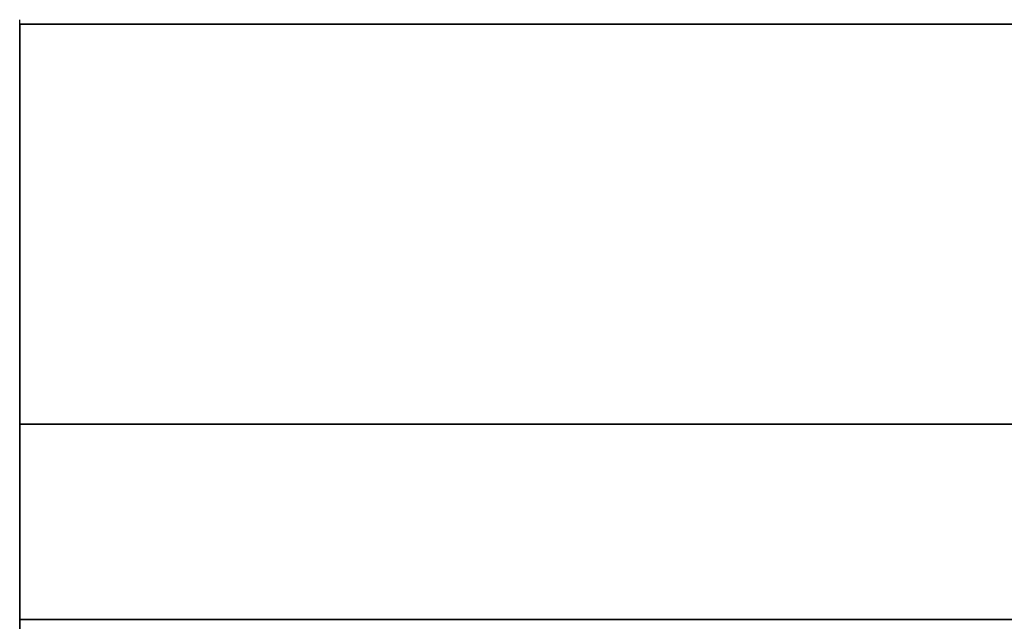
# Model space of a CAD drawing. Extents: x -173 to -68, y -50 to -4.
# Drawn here: x -173 to -171, y -13 to -12 of the extents above; entities that cross this region are included whole.
import ezdxf

# ---------------------------------------------------------------- set-up
doc = ezdxf.new("R2010")
doc.units = 0
doc.header["$LTSCALE"] = 192
doc.layers.get('0').update_dxf_attribs({"color": 1, "linetype": 'CONTINUOUS'})
doc.layers.add('LAYER_1', color=1, linetype='CONTINUOUS')

msp = doc.modelspace()

# ---------------------------------------------------------------- linework, layer by layer
at = {"color": 0}
for points in [[(-172.610558, -11.999834, -308.266163), (-172.610497, -15.999834, -308.266163), (-172.610497, -15.999834, -307.891163), (-172.610558, -12.749834, -307.516163)], [(-172.610558, -12.749834, -294.016163), (-172.610497, -15.999834, -293.641163), (-172.610497, -15.999834, -293.266163), (-172.610558, -11.999834, -293.266163)], [(-172.610558, -11.999834, -293.266163), (-172.610558, -11.999834, -308.266163), (-172.610558, -12.749834, -307.516163), (-172.610558, -12.749834, -294.016163)], [(-172.610558, -11.999834, -308.266163), (-172.610558, -12.749834, -307.516163), (-172.610497, -15.999834, -307.891163), (-172.610497, -15.999834, -308.266163)], [(-172.610558, -12.749834, -294.016163), (-172.610558, -11.999834, -293.266163), (-172.610497, -15.999834, -293.266163), (-172.610497, -15.999834, -293.641163)], [(-172.610558, -11.999834, -293.266163), (-172.610558, -12.749834, -294.016163), (-172.610558, -12.749834, -307.516163), (-172.610558, -11.999834, -308.266163)], [(-68.06561, -15.999834, -308.266189), (-68.065793, -11.999834, -308.266189), (-172.610532, -11.999834, -308.266157), (-172.610471, -15.999834, -308.266157)], [(-68.065793, -11.999834, -308.266189), (-68.065793, -11.999834, -293.266189), (-172.610532, -11.999834, -293.266157), (-172.610532, -11.999834, -308.266157)], [(-68.065793, -11.999834, -293.266189), (-68.06561, -15.999834, -293.266189), (-172.610471, -15.999834, -293.266157), (-172.610532, -11.999834, -293.266157)], [(-68.06561, -15.999834, -308.266189), (-172.610471, -15.999834, -308.266157), (-172.610532, -11.999834, -308.266157), (-68.065793, -11.999834, -308.266189)], [(-68.065793, -11.999834, -308.266189), (-172.610532, -11.999834, -308.266157), (-172.610532, -11.999834, -293.266157), (-68.065793, -11.999834, -293.266189)], [(-68.065793, -11.999834, -293.266189), (-172.610532, -11.999834, -293.266157), (-172.610471, -15.999834, -293.266157), (-68.06561, -15.999834, -293.266189)], [(-68.06561, -15.999834, -293.641189), (-68.065793, -12.749834, -294.016189), (-172.610532, -12.749834, -294.016157), (-172.610471, -15.999834, -293.641157)], [(-68.065793, -12.749834, -294.016189), (-68.065793, -12.749834, -307.516189), (-172.610532, -12.749834, -307.516157), (-172.610532, -12.749834, -294.016157)], [(-68.065793, -12.749834, -307.516189), (-68.06561, -15.999834, -307.891189), (-172.610471, -15.999834, -307.891157), (-172.610532, -12.749834, -307.516157)], [(-68.06561, -15.999834, -293.641189), (-172.610471, -15.999834, -293.641157), (-172.610532, -12.749834, -294.016157), (-68.065793, -12.749834, -294.016189)], [(-68.065793, -12.749834, -294.016189), (-172.610532, -12.749834, -294.016157), (-172.610532, -12.749834, -307.516157), (-68.065793, -12.749834, -307.516189)], [(-68.065793, -12.749834, -307.516189), (-172.610532, -12.749834, -307.516157), (-172.610471, -15.999834, -307.891157), (-68.06561, -15.999834, -307.891189)]]:
    msp.add_3dface(points, dxfattribs=at)
at = {"layer": 'LAYER_1', "color": 0}
for points in [[(-172.610532, -12.744379, 0), (-172.610532, -11.994379, 0)], [(-172.610532, -12.744379, 0), (-172.610532, -11.994379, 0)], [(-172.610532, -12.744379, 0), (-172.610532, -11.994379, 0)], [(-172.610532, -12.744379, 0), (-172.610532, -11.994379, 0)], [(-172.610532, -12.749834, 0), (-172.610532, -11.999834, 0)], [(-172.610532, -12.749834, 0), (-172.610532, -11.999834, 0)], [(-172.610532, -12.749834, 0), (-172.610532, -11.999834, 0)], [(-172.610532, -12.749834, 0), (-172.610532, -11.999834, 0)], [(-172.610532, -12.749834, 0), (-172.610532, -11.999834, 0)], [(-172.610532, -12.749834, 0), (-172.610532, -11.999834, 0)], [(-172.610532, -12.749834, 0), (-172.610532, -11.999834, 0)], [(-172.610532, -12.749834, 0), (-172.610532, -11.999834, 0)], [(-172.610532, -12.749834, 0), (-172.610532, -11.999834, 0)], [(-172.610532, -12.749834, 0), (-172.610532, -11.999834, 0)], [(-172.610532, -12.749834, 0), (-172.610532, -11.999834, 0)], [(-172.610532, -12.749834, 0), (-172.610532, -11.999834, 0)], [(-172.610532, -12.749834, 0), (-172.610532, -11.999834, 0)], [(-172.610532, -12.749834, 0), (-172.610532, -11.999834, 0)], [(-172.610532, -12.749834, 0), (-172.610532, -11.999834, 0)], [(-172.610532, -12.749834, 0), (-172.610532, -11.999834, 0)], [(-172.610532, -12.749834, 0), (-172.610532, -11.999834, 0)], [(-172.610532, -12.749834, 0), (-172.610532, -11.999834, 0)], [(-172.610532, -12.749834, 0), (-172.610532, -11.999834, 0)], [(-172.610532, -12.749834, 0), (-172.610532, -11.999834, 0)], [(-172.610522, -12.674169, 0), (-172.610532, -11.999834, 0)], [(-172.610524, -12.507361, 0), (-172.610532, -11.999834, 0)], [(-172.610532, -11.999834, 0), (-172.610532, -12.749834, 0)], [(-172.610532, -11.999834, 0), (-172.610532, -12.749834, 0)], [(-172.610529, -12.912896, 0), (-172.610529, -12.175234, 0)], [(-172.610671, -12.503696, 0), (-172.610671, -12.811545, 0)], [(-172.610671, -12.503696, 0), (-172.610671, -12.701924, 0)]]:
    msp.add_polyline3d(points, dxfattribs=at)
for points in [[(-140.815743, -13.003621, -292.388772), (-140.815743, -12.503696, -292.388772), (-172.610671, -12.503696, -292.388772), (-172.610671, -13.003621, -292.388772)], [(-140.815743, -12.503696, -292.388772), (-140.815743, -12.503696, -292.015815), (-172.610671, -12.503696, -292.015815), (-172.610671, -12.503696, -292.388772)], [(-140.815743, -12.503696, -292.015815), (-140.815743, -13.880113, -292.015815), (-172.610671, -13.880113, -292.015815), (-172.610671, -12.503696, -292.015815)]]:
    msp.add_3dface(points, dxfattribs=at)
at = {"layer": 'LAYER_1', "color": 0, "invisible_edges": 4}
msp.add_3dface([(-172.610671, -12.503696, -292.388772), (-172.610671, -12.503696, -292.015815), (-172.610671, -13.880113, -292.015815), (-172.610671, -13.003621, -292.388772)], dxfattribs=at)

doc.saveas('drawing.dxf')
